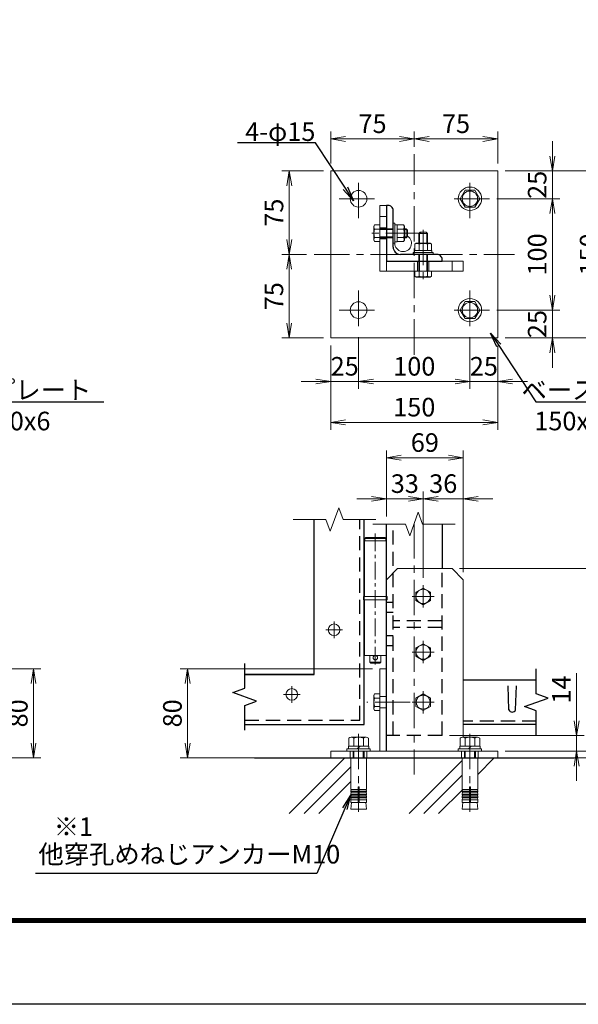
# Model space of a CAD drawing. Units: millimetres. Extents: x 0 to 8400, y 0 to 5940.
# Drawn here: x 2703 to 4209, y 0 to 2652 of the extents above; entities that cross this region are included whole.
import ezdxf
from ezdxf import colors
from ezdxf.entities.mleader import LeaderData, LeaderLine
from ezdxf.math import Vec2, Vec3

# ---------------------------------------------------------------- set-up
doc = ezdxf.new("R2010")
doc.units = ezdxf.units.MM
doc.header["$LTSCALE"] = 3
doc.header["$MEASUREMENT"] = 0
doc.header["$PDMODE"] = 35
doc.linetypes.add('CENTER', pattern=[50.8, 31.75, -6.35, 6.35, -6.35])
doc.linetypes.add('DASHED', pattern=[19.05, 12.7, -6.35])
for name, color, linetype in [('D-BGD', 7, 'Continuous'), ('D-STR1', 1, 'Continuous'), ('D-TTL', 2, 'Continuous')]:
    doc.layers.add(name, color=color, linetype=linetype)
for name, color, linetype, lineweight in [('D-BMK', 2, 'CENTER', 13), ('D-DCR-HCH', 7, 'Continuous', 13), ('D-STR-DIM', 7, 'Continuous', 13), ('D-STR-TXT', 7, 'Continuous', 13), ('D-STR3', 3, 'Continuous', 13)]:
    doc.layers.add(name, color=color, linetype=linetype, lineweight=lineweight)
doc.styles.add('ゴシック', font='txt')
doc.dimstyles.new('STYLE', dxfattribs={"dimscale": 20, "dimtxt": 2.5, "dimasz": 2, "dimexe": 1, "dimexo": 1, "dimgap": 0.8, "dimtad": 1, "dimdsep": 46, "dimtxsty": 'ゴシック', "dimblk": 'OPEN', "dimcen": 1e-08, "dimclrd": 256, "dimclre": 256, "dimclrt": 256, "dimadec": 0, "dimazin": 2, "dimtfac": 1, "dimtmove": 2, "dimatfit": 3, "dimldrblk": 'OPEN', "dimfxl": 0, "dimtolj": 1, "dimtzin": 0, "dimlwd": -1, "dimlwe": -1, "dimarcsym": 0})

# ---------------------------------------------------------------- blocks, each defined once
blk = doc.blocks.new('_Open')
at = {"color": 0, "linetype": 'ByBlock', "lineweight": -2}
for p, q in [((-1, 0.167), (0, 0)), ((-1, -0.167), (0, 0)), ((0, 0), (-1, 0))]:
    blk.add_line(p, q, dxfattribs=at)
blk = doc.blocks.new('*D85')
at = {"layer": 'D-STR-DIM'}
for p, q in [((2243, 903.6), (2760.7, 903.6)), ((2740.7, 703.6), (2740.7, 863.6)), ((2375, 663.6), (2760.7, 663.6))]:
    blk.add_line(p, q, dxfattribs=at)
at = {"layer": 'Defpoints', "color": 0}
for p in [(2223, 903.6), (2740.7, 903.6), (2355, 663.6)]:
    blk.add_point(p, dxfattribs=at)
at = {"layer": 'D-STR-DIM', "xscale": 40, "yscale": 40, "zscale": 40}
for p, rotation in [((2740.7, 903.6), 90), ((2740.7, 663.6), 270)]:
    blk.add_blockref('_Open', p, dxfattribs=dict(at, rotation=rotation))
at = {"layer": 'D-STR-DIM', "insert": (2699.7, 783.6), "char_height": 50, "attachment_point": 5, "rotation": 90, "style": 'ゴシック'}
blk.add_mtext('\\A1;80', dxfattribs=at)
blk = doc.blocks.new('M10-平')
at = {"color": 0}
blk.add_lwpolyline([(7.63, -4.4), (7.63, 4.4), (0, 8.81), (-7.63, 4.4), (-7.63, -4.4), (0, -8.81)], close=True, dxfattribs=at)
for radius in [10.5, 6.93]:
    blk.add_circle((0, 0), radius, dxfattribs=at)
blk = doc.blocks.new('*D88')
at = {"layer": 'D-STR-DIM'}
for p, q in [((4011.8, 2244.5), (4299, 2244.5)), ((4279, 2204.5), (4279, 1834.5)), ((4011.8, 1794.5), (4299, 1794.5))]:
    blk.add_line(p, q, dxfattribs=at)
at = {"layer": 'Defpoints', "color": 0}
for p in [(3991.8, 2244.5), (3991.8, 1794.5), (4279, 1794.5)]:
    blk.add_point(p, dxfattribs=at)
at = {"layer": 'D-STR-DIM', "xscale": 40, "yscale": 40, "zscale": 40}
for p, rotation in [((4279, 2244.5), 90), ((4279, 1794.5), 270)]:
    blk.add_blockref('_Open', p, dxfattribs=dict(at, rotation=rotation))
at = {"layer": 'D-STR-DIM', "insert": (4238, 2019.5), "char_height": 50, "attachment_point": 5, "rotation": 90, "style": 'ゴシック'}
blk.add_mtext('\\A1;150', dxfattribs=at)
blk = doc.blocks.new('*D89')
at = {"layer": 'D-STR-DIM'}
for p, q in [((3989.3, 2169.5), (4159, 2169.5)), ((4139, 1909.5), (4139, 2129.5)), ((3989.3, 1869.5), (4159, 1869.5))]:
    blk.add_line(p, q, dxfattribs=at)
at = {"layer": 'Defpoints', "color": 0}
for p in [(3969.3, 2169.5), (4139, 2169.5), (3969.3, 1869.5)]:
    blk.add_point(p, dxfattribs=at)
at = {"layer": 'D-STR-DIM', "xscale": 40, "yscale": 40, "zscale": 40}
for p, rotation in [((4139, 2169.5), 90), ((4139, 1869.5), 270)]:
    blk.add_blockref('_Open', p, dxfattribs=dict(at, rotation=rotation))
at = {"layer": 'D-STR-DIM', "insert": (4098, 2019.5), "char_height": 50, "attachment_point": 5, "rotation": 90, "style": 'ゴシック'}
blk.add_mtext('\\A1;100', dxfattribs=at)
blk = doc.blocks.new('*D90')
at = {"layer": 'D-STR-DIM'}
for p, q in [((4139, 2284.5), (4139, 2324.5)), ((4011.8, 2244.5), (4159, 2244.5)), ((4139, 2169.5), (4139, 2244.5)), ((3989.3, 2169.5), (4159, 2169.5)), ((4139, 2129.5), (4139, 2089.5))]:
    blk.add_line(p, q, dxfattribs=at)
at = {"layer": 'Defpoints', "color": 0}
for p in [(3991.8, 2244.5), (4139, 2244.5), (3969.3, 2169.5)]:
    blk.add_point(p, dxfattribs=at)
at = {"layer": 'D-STR-DIM', "xscale": 40, "yscale": 40, "zscale": 40}
for p, rotation in [((4139, 2244.5), 270), ((4139, 2169.5), 90)]:
    blk.add_blockref('_Open', p, dxfattribs=dict(at, rotation=rotation))
at = {"layer": 'D-STR-DIM', "insert": (4098, 2207), "char_height": 50, "attachment_point": 5, "rotation": 90, "style": 'ゴシック'}
blk.add_mtext('\\A1;25', dxfattribs=at)
blk = doc.blocks.new('*D91')
at = {"layer": 'D-STR-DIM'}
for p, q in [((3766.8, 2309.5), (3766.8, 2350.5)), ((3991.8, 2264.5), (3991.8, 2350.5)), ((3806.8, 2330.5), (3951.8, 2330.5))]:
    blk.add_line(p, q, dxfattribs=at)
at = {"layer": 'Defpoints', "color": 0}
for p in [(3991.8, 2330.5), (3766.8, 2289.5), (3991.8, 2244.5)]:
    blk.add_point(p, dxfattribs=at)
at = {"layer": 'D-STR-DIM', "xscale": 40, "yscale": 40, "zscale": 40, "rotation": 180}
blk.add_blockref('_Open', (3766.8, 2330.5), dxfattribs=at)
at = {"layer": 'D-STR-DIM', "xscale": 40, "yscale": 40, "zscale": 40}
blk.add_blockref('_Open', (3991.8, 2330.5), dxfattribs=at)
at = {"layer": 'D-STR-DIM', "insert": (3879.3, 2371.5), "char_height": 50, "attachment_point": 5, "style": 'ゴシック'}
blk.add_mtext('\\A1;75', dxfattribs=at)
blk = doc.blocks.new('*D92')
at = {"layer": 'D-STR-DIM'}
for p, q in [((3476.8, 2019.5), (3409.6, 2019.5)), ((3429.6, 1979.5), (3429.6, 1834.5)), ((3521.8, 1794.5), (3409.6, 1794.5))]:
    blk.add_line(p, q, dxfattribs=at)
at = {"layer": 'Defpoints', "color": 0}
for p in [(3496.8, 2019.5), (3429.6, 1794.5), (3541.8, 1794.5)]:
    blk.add_point(p, dxfattribs=at)
at = {"layer": 'D-STR-DIM', "xscale": 40, "yscale": 40, "zscale": 40}
for p, rotation in [((3429.6, 2019.5), 90), ((3429.6, 1794.5), 270)]:
    blk.add_blockref('_Open', p, dxfattribs=dict(at, rotation=rotation))
at = {"layer": 'D-STR-DIM', "insert": (3388.6, 1907), "char_height": 50, "attachment_point": 5, "rotation": 90, "style": 'ゴシック'}
blk.add_mtext('\\A1;75', dxfattribs=at)
blk = doc.blocks.new('*D93')
at = {"layer": 'D-STR-DIM'}
for p, q in [((3521.8, 2244.5), (3409.8, 2244.5)), ((3429.8, 2059.5), (3429.8, 2204.5)), ((3476.8, 2019.5), (3409.8, 2019.5))]:
    blk.add_line(p, q, dxfattribs=at)
at = {"layer": 'Defpoints', "color": 0}
for p in [(3429.8, 2244.5), (3541.8, 2244.5), (3496.8, 2019.5)]:
    blk.add_point(p, dxfattribs=at)
at = {"layer": 'D-STR-DIM', "xscale": 40, "yscale": 40, "zscale": 40}
for p, rotation in [((3429.8, 2244.5), 90), ((3429.8, 2019.5), 270)]:
    blk.add_blockref('_Open', p, dxfattribs=dict(at, rotation=rotation))
at = {"layer": 'D-STR-DIM', "insert": (3388.8, 2132), "char_height": 50, "attachment_point": 5, "rotation": 90, "style": 'ゴシック'}
blk.add_mtext('\\A1;75', dxfattribs=at)
blk = doc.blocks.new('*D94')
at = {"layer": 'D-STR-DIM'}
for p, q in [((3541.8, 2264.5), (3541.8, 2350.5)), ((3766.8, 2309.5), (3766.8, 2350.5)), ((3581.8, 2330.5), (3726.8, 2330.5))]:
    blk.add_line(p, q, dxfattribs=at)
at = {"layer": 'Defpoints', "color": 0}
for p in [(3766.8, 2330.5), (3766.8, 2289.5), (3541.8, 2244.5)]:
    blk.add_point(p, dxfattribs=at)
at = {"layer": 'D-STR-DIM', "xscale": 40, "yscale": 40, "zscale": 40, "rotation": 180}
blk.add_blockref('_Open', (3541.8, 2330.5), dxfattribs=at)
at = {"layer": 'D-STR-DIM', "xscale": 40, "yscale": 40, "zscale": 40}
blk.add_blockref('_Open', (3766.8, 2330.5), dxfattribs=at)
at = {"layer": 'D-STR-DIM', "insert": (3654.3, 2371.5), "char_height": 50, "attachment_point": 5, "style": 'ゴシック'}
blk.add_mtext('\\A1;75', dxfattribs=at)
blk = doc.blocks.new('*D95')
at = {"layer": 'D-STR-DIM'}
for p, q in [((3541.8, 1774.5), (3541.8, 1547.3)), ((3991.8, 1774.5), (3991.8, 1547.3)), ((3951.8, 1567.3), (3581.8, 1567.3))]:
    blk.add_line(p, q, dxfattribs=at)
at = {"layer": 'Defpoints', "color": 0}
for p in [(3541.8, 1794.5), (3991.8, 1794.5), (3541.8, 1567.3)]:
    blk.add_point(p, dxfattribs=at)
at = {"layer": 'D-STR-DIM', "xscale": 40, "yscale": 40, "zscale": 40, "rotation": 180}
blk.add_blockref('_Open', (3541.8, 1567.3), dxfattribs=at)
at = {"layer": 'D-STR-DIM', "xscale": 40, "yscale": 40, "zscale": 40}
blk.add_blockref('_Open', (3991.8, 1567.3), dxfattribs=at)
at = {"layer": 'D-STR-DIM', "insert": (3766.8, 1608.3), "char_height": 50, "attachment_point": 5, "style": 'ゴシック'}
blk.add_mtext('\\A1;150', dxfattribs=at)
blk = doc.blocks.new('*D96')
at = {"layer": 'D-STR-DIM'}
for p, q in [((3616.8, 1797), (3616.8, 1657.3)), ((3916.8, 1797), (3916.8, 1657.3)), ((3656.8, 1677.3), (3876.8, 1677.3))]:
    blk.add_line(p, q, dxfattribs=at)
at = {"layer": 'Defpoints', "color": 0}
for p in [(3616.8, 1817), (3916.8, 1817), (3916.8, 1677.3)]:
    blk.add_point(p, dxfattribs=at)
at = {"layer": 'D-STR-DIM', "xscale": 40, "yscale": 40, "zscale": 40, "rotation": 180}
blk.add_blockref('_Open', (3616.8, 1677.3), dxfattribs=at)
at = {"layer": 'D-STR-DIM', "xscale": 40, "yscale": 40, "zscale": 40}
blk.add_blockref('_Open', (3916.8, 1677.3), dxfattribs=at)
at = {"layer": 'D-STR-DIM', "insert": (3766.8, 1718.3), "char_height": 50, "attachment_point": 5, "style": 'ゴシック'}
blk.add_mtext('\\A1;100', dxfattribs=at)
blk = doc.blocks.new('*D97')
at = {"layer": 'D-STR-DIM'}
for p, q in [((3616.8, 1797), (3616.8, 1657.3)), ((3541.8, 1774.5), (3541.8, 1657.3)), ((3501.8, 1677.3), (3461.8, 1677.3)), ((3616.8, 1677.3), (3541.8, 1677.3)), ((3656.8, 1677.3), (3696.8, 1677.3))]:
    blk.add_line(p, q, dxfattribs=at)
at = {"layer": 'Defpoints', "color": 0}
for p in [(3616.8, 1817), (3541.8, 1794.5), (3541.8, 1677.3)]:
    blk.add_point(p, dxfattribs=at)
at = {"layer": 'D-STR-DIM', "xscale": 40, "yscale": 40, "zscale": 40}
blk.add_blockref('_Open', (3541.8, 1677.3), dxfattribs=at)
at = {"layer": 'D-STR-DIM', "xscale": 40, "yscale": 40, "zscale": 40, "rotation": 180}
blk.add_blockref('_Open', (3616.8, 1677.3), dxfattribs=at)
at = {"layer": 'D-STR-DIM', "insert": (3579.3, 1718.3), "char_height": 50, "attachment_point": 5, "style": 'ゴシック'}
blk.add_mtext('\\A1;25', dxfattribs=at)
blk = doc.blocks.new('*D98')
at = {"layer": 'D-STR-DIM'}
for p, q in [((4139, 1909.5), (4139, 1949.5)), ((3989.3, 1869.5), (4159, 1869.5)), ((4139, 1869.5), (4139, 1794.5)), ((4011.8, 1794.5), (4159, 1794.5)), ((4139, 1754.5), (4139, 1714.5))]:
    blk.add_line(p, q, dxfattribs=at)
at = {"layer": 'Defpoints', "color": 0}
for p in [(3969.3, 1869.5), (3991.8, 1794.5), (4139, 1794.5)]:
    blk.add_point(p, dxfattribs=at)
at = {"layer": 'D-STR-DIM', "xscale": 40, "yscale": 40, "zscale": 40}
for p, rotation in [((4139, 1869.5), 270), ((4139, 1794.5), 90)]:
    blk.add_blockref('_Open', p, dxfattribs=dict(at, rotation=rotation))
at = {"layer": 'D-STR-DIM', "insert": (4098, 1832), "char_height": 50, "attachment_point": 5, "rotation": 90, "style": 'ゴシック'}
blk.add_mtext('\\A1;25', dxfattribs=at)
blk = doc.blocks.new('*D104')
at = {"layer": 'D-STR-DIM'}
for p, q in [((3888.8, 1173.6), (4364.3, 1173.6)), ((4344.3, 1133.6), (4344.3, 721.6)), ((4011.8, 681.6), (4364.3, 681.6))]:
    blk.add_line(p, q, dxfattribs=at)
at = {"layer": 'Defpoints', "color": 0}
for p in [(3868.8, 1173.6), (3991.8, 681.6), (4344.3, 681.6)]:
    blk.add_point(p, dxfattribs=at)
at = {"layer": 'D-STR-DIM', "xscale": 40, "yscale": 40, "zscale": 40}
for p, rotation in [((4344.3, 1173.6), 90), ((4344.3, 681.6), 270)]:
    blk.add_blockref('_Open', p, dxfattribs=dict(at, rotation=rotation))
at = {"layer": 'D-STR-DIM', "insert": (4303.3, 927.6), "char_height": 50, "attachment_point": 5, "rotation": 90, "style": 'ゴシック'}
blk.add_mtext('\\A1;164', dxfattribs=at)
blk = doc.blocks.new('*D105')
at = {"layer": 'D-STR-DIM'}
for p, q in [((4344.3, 721.6), (4344.3, 761.6)), ((4011.8, 681.6), (4364.3, 681.6)), ((4011.8, 663.6), (4364.3, 663.6)), ((4344.3, 681.6), (4344.3, 663.6)), ((4344.3, 623.6), (4344.3, 526.2))]:
    blk.add_line(p, q, dxfattribs=at)
at = {"layer": 'Defpoints', "color": 0}
for p in [(3991.8, 681.6), (3991.8, 663.6), (4344.3, 663.6)]:
    blk.add_point(p, dxfattribs=at)
at = {"layer": 'D-STR-DIM', "xscale": 40, "yscale": 40, "zscale": 40}
for p, rotation in [((4344.3, 681.6), 270), ((4344.3, 663.6), 90)]:
    blk.add_blockref('_Open', p, dxfattribs=dict(at, rotation=rotation))
at = {"layer": 'D-STR-DIM', "insert": (4303.3, 554.9), "char_height": 50, "attachment_point": 5, "rotation": 90, "style": 'ゴシック'}
blk.add_mtext('\\A1;6', dxfattribs=at)
blk = doc.blocks.new('*D106')
at = {"layer": 'D-STR-DIM'}
for p, q in [((3888.8, 1173.6), (4504.3, 1173.6)), ((4484.3, 1133.6), (4484.3, 703.6)), ((4011.8, 663.6), (4504.3, 663.6))]:
    blk.add_line(p, q, dxfattribs=at)
at = {"layer": 'Defpoints', "color": 0}
for p in [(3868.8, 1173.6), (3991.8, 663.6), (4484.3, 663.6)]:
    blk.add_point(p, dxfattribs=at)
at = {"layer": 'D-STR-DIM', "xscale": 40, "yscale": 40, "zscale": 40}
for p, rotation in [((4484.3, 1173.6), 90), ((4484.3, 663.6), 270)]:
    blk.add_blockref('_Open', p, dxfattribs=dict(at, rotation=rotation))
at = {"layer": 'D-STR-DIM', "insert": (4443.3, 918.6), "char_height": 50, "attachment_point": 5, "rotation": 90, "style": 'ゴシック'}
blk.add_mtext('\\A1;170', dxfattribs=at)
blk = doc.blocks.new('*D107')
at = {"layer": 'D-STR-DIM'}
for p, q in [((4204.3, 763.6), (4204.3, 891.9)), ((3861.8, 723.6), (4224.3, 723.6)), ((4204.3, 681.6), (4204.3, 723.6)), ((4011.8, 681.6), (4224.3, 681.6)), ((4204.3, 641.6), (4204.3, 601.6))]:
    blk.add_line(p, q, dxfattribs=at)
at = {"layer": 'Defpoints', "color": 0}
for p in [(3841.8, 723.6), (4204.3, 723.6), (3991.8, 681.6)]:
    blk.add_point(p, dxfattribs=at)
at = {"layer": 'D-STR-DIM', "xscale": 40, "yscale": 40, "zscale": 40}
for p, rotation in [((4204.3, 723.6), 270), ((4204.3, 681.6), 90)]:
    blk.add_blockref('_Open', p, dxfattribs=dict(at, rotation=rotation))
at = {"layer": 'D-STR-DIM', "insert": (4163.3, 847.8), "char_height": 50, "attachment_point": 5, "rotation": 90, "style": 'ゴシック'}
blk.add_mtext('\\A1;14', dxfattribs=at)
blk = doc.blocks.new('*D108')
at = {"layer": 'D-STR-DIM'}
for p, q in [((3916.8, 1797), (3916.8, 1657.3)), ((3991.8, 1774.5), (3991.8, 1657.3)), ((3876.8, 1677.3), (3836.8, 1677.3)), ((3916.8, 1677.3), (3991.8, 1677.3)), ((4031.8, 1677.3), (4071.8, 1677.3))]:
    blk.add_line(p, q, dxfattribs=at)
at = {"layer": 'Defpoints', "color": 0}
for p in [(3916.8, 1817), (3991.8, 1794.5), (3991.8, 1677.3)]:
    blk.add_point(p, dxfattribs=at)
at = {"layer": 'D-STR-DIM', "xscale": 40, "yscale": 40, "zscale": 40}
blk.add_blockref('_Open', (3916.8, 1677.3), dxfattribs=at)
at = {"layer": 'D-STR-DIM', "xscale": 40, "yscale": 40, "zscale": 40, "rotation": 180}
blk.add_blockref('_Open', (3991.8, 1677.3), dxfattribs=at)
at = {"layer": 'D-STR-DIM', "insert": (3954.3, 1718.3), "char_height": 50, "attachment_point": 5, "style": 'ゴシック'}
blk.add_mtext('\\A1;25', dxfattribs=at)
blk = doc.blocks.new('*D110')
at = {"layer": 'D-STR-DIM'}
for p, q in [((3691.8, 1313.5), (3691.8, 1491.9)), ((3898.8, 1193.6), (3898.8, 1491.9)), ((3858.8, 1471.9), (3731.8, 1471.9))]:
    blk.add_line(p, q, dxfattribs=at)
at = {"layer": 'Defpoints', "color": 0}
for p in [(3691.8, 1471.9), (3691.8, 1293.5), (3898.8, 1173.6)]:
    blk.add_point(p, dxfattribs=at)
at = {"layer": 'D-STR-DIM', "xscale": 40, "yscale": 40, "zscale": 40, "rotation": 180}
blk.add_blockref('_Open', (3691.8, 1471.9), dxfattribs=at)
at = {"layer": 'D-STR-DIM', "xscale": 40, "yscale": 40, "zscale": 40}
blk.add_blockref('_Open', (3898.8, 1471.9), dxfattribs=at)
at = {"layer": 'D-STR-DIM', "insert": (3795.3, 1512.9), "char_height": 50, "attachment_point": 5, "style": 'ゴシック'}
blk.add_mtext('\\A1;69', dxfattribs=at)
blk = doc.blocks.new('*D111')
at = {"layer": 'D-STR-DIM'}
for p, q in [((3653.8, 903.6), (3136, 903.6)), ((3156, 703.6), (3156, 863.6)), ((3521.8, 663.6), (3136, 663.6))]:
    blk.add_line(p, q, dxfattribs=at)
at = {"layer": 'Defpoints', "color": 0}
for p in [(3156, 903.6), (3673.8, 903.6), (3541.8, 663.6)]:
    blk.add_point(p, dxfattribs=at)
at = {"layer": 'D-STR-DIM', "xscale": 40, "yscale": 40, "zscale": 40}
for p, rotation in [((3156, 903.6), 90), ((3156, 663.6), 270)]:
    blk.add_blockref('_Open', p, dxfattribs=dict(at, rotation=rotation))
at = {"layer": 'D-STR-DIM', "insert": (3115, 783.6), "char_height": 50, "attachment_point": 5, "rotation": 90, "style": 'ゴシック'}
blk.add_mtext('\\A1;80', dxfattribs=at)
blk = doc.blocks.new('*D113')
at = {"layer": 'D-STR-DIM'}
for p, q in [((3691.8, 1313.5), (3691.8, 1381.3)), ((3790.8, 1148.6), (3790.8, 1381.3)), ((3651.8, 1361.3), (3611.8, 1361.3)), ((3691.8, 1361.3), (3790.8, 1361.3)), ((3830.8, 1361.3), (3870.8, 1361.3))]:
    blk.add_line(p, q, dxfattribs=at)
at = {"layer": 'Defpoints', "color": 0}
for p in [(3790.8, 1361.3), (3691.8, 1293.5), (3790.8, 1128.6)]:
    blk.add_point(p, dxfattribs=at)
at = {"layer": 'D-STR-DIM', "xscale": 40, "yscale": 40, "zscale": 40}
blk.add_blockref('_Open', (3691.8, 1361.3), dxfattribs=at)
at = {"layer": 'D-STR-DIM', "xscale": 40, "yscale": 40, "zscale": 40, "rotation": 180}
blk.add_blockref('_Open', (3790.8, 1361.3), dxfattribs=at)
at = {"layer": 'D-STR-DIM', "insert": (3741.3, 1402.3), "char_height": 50, "attachment_point": 5, "style": 'ゴシック'}
blk.add_mtext('\\A1;33', dxfattribs=at)
blk = doc.blocks.new('*D109')
at = {"layer": 'D-STR-DIM'}
for p, q in [((3790.8, 1148.6), (3790.8, 1381.3)), ((3898.8, 1163.6), (3898.8, 1381.3)), ((3750.8, 1361.3), (3710.8, 1361.3)), ((3790.8, 1361.3), (3898.8, 1361.3)), ((3938.8, 1361.3), (3978.8, 1361.3))]:
    blk.add_line(p, q, dxfattribs=at)
at = {"layer": 'Defpoints', "color": 0}
for p in [(3898.8, 1361.3), (3898.8, 1143.6), (3790.8, 1128.6)]:
    blk.add_point(p, dxfattribs=at)
at = {"layer": 'D-STR-DIM', "xscale": 40, "yscale": 40, "zscale": 40}
blk.add_blockref('_Open', (3790.8, 1361.3), dxfattribs=at)
at = {"layer": 'D-STR-DIM', "xscale": 40, "yscale": 40, "zscale": 40, "rotation": 180}
blk.add_blockref('_Open', (3898.8, 1361.3), dxfattribs=at)
at = {"layer": 'D-STR-DIM', "insert": (3844.8, 1402.3), "char_height": 50, "attachment_point": 5, "style": 'ゴシック'}
blk.add_mtext('\\A1;36', dxfattribs=at)

msp = doc.modelspace()

# ---------------------------------------------------------------- linework, layer by layer
at = {"layer": 'D-BGD'}
msp.add_line((3335.886, 663.599), (4197.705, 663.599), dxfattribs=at)
at = {"layer": 'D-BMK'}
for p, q in [((3766.796, 1749.522), (3766.796, 2289.522)), ((3616.796, 2117.022), (3616.796, 2222.022)), ((3916.796, 2117.022), (3916.796, 2222.022)), ((3564.296, 2169.522), (3669.296, 2169.522)), ((3969.296, 2169.522), (3864.296, 2169.522)), ((3785.511, 2076.522), (3639.296, 2076.522)), ((3790.796, 2086.237), (3790.796, 1940.022)), ((3496.796, 2019.522), (4036.796, 2019.522)), ((3616.796, 1922.022), (3616.796, 1817.022)), ((3916.796, 1922.022), (3916.796, 1817.022)), ((3564.296, 1869.522), (3669.296, 1869.522)), ((3969.296, 1869.522), (3864.296, 1869.522)), ((3766.796, 1295.729), (3766.796, 618.599)), ((3790.796, 1128.594), (3790.796, 1068.594)), ((3760.796, 1098.594), (3820.796, 1098.594)), ((3528.476, 1008.599), (3573.115, 1008.599)), ((3550.796, 1030.919), (3550.796, 986.28)), ((3790.796, 978.594), (3790.796, 918.594)), ((3760.796, 948.594), (3820.796, 948.594)), ((3436.796, 856.919), (3436.796, 812.28)), ((3414.476, 834.599), (3459.115, 834.599)), ((3790.796, 843.599), (3790.796, 783.599)), ((3755.511, 813.594), (3639.296, 813.594)), ((3820.796, 813.599), (3760.796, 813.599)), ((3616.796, 728.679), (3616.796, 518.679)), ((3916.796, 728.679), (3916.796, 518.679))]:
    msp.add_line(p, q, dxfattribs=at)
at = {"layer": 'D-BMK', "ltscale": 0.5}
msp.add_line((3661.796, 1267.794), (3661.796, 910.317), dxfattribs=at)
at = {"layer": 'D-DCR-HCH', "linetype": 'Continuous'}
for p, q in [((3430.067, 513.6), (3580.066, 663.599)), ((3937.795, 619.03), (3982.365, 663.599)), ((3469.842, 513.6), (3595.795, 639.554)), ((3752.816, 513.6), (3895.795, 656.58)), ((3792.59, 513.6), (3895.795, 616.805)), ((3509.616, 513.6), (3595.795, 599.779)), ((3832.365, 513.6), (3897.363, 578.598))]:
    msp.add_line(p, q, dxfattribs=at)
at = {"layer": 'D-STR-DIM'}
for p, q in [((3563.409, 1337.243), (3540.323, 1273.814)), ((3574.952, 1305.529), (3563.409, 1337.243)), ((3440.729, 1305.529), (3528.779, 1305.529)), ((3540.323, 1273.814), (3528.779, 1305.529)), ((3574.952, 1305.529), (3663.004, 1305.529)), ((3777.538, 1325.243), (3754.451, 1261.814)), ((3789.081, 1293.529), (3777.538, 1325.243)), ((3654.857, 1293.529), (3742.907, 1293.529)), ((3754.451, 1261.814), (3742.907, 1293.529)), ((3789.081, 1293.529), (3877.132, 1293.529))]:
    msp.add_line(p, q, dxfattribs=at)
at = {"layer": 'D-STR1'}
for p, q in [((3691.796, 2151.522), (3691.796, 2001.522)), ((3696.296, 2151.522), (3691.796, 2151.522)), ((3709.796, 2039.022), (3709.796, 2138.022)), ((3828.296, 2019.522), (3729.296, 2019.522)), ((3691.796, 2001.522), (3841.796, 2001.522)), ((3841.796, 2001.522), (3841.796, 2006.022)), ((3496.796, 888.599), (3496.796, 1305.529)), ((3631.796, 753.599), (3631.796, 1305.529)), ((3691.796, 681.599), (3691.796, 1293.529)), ((3841.796, 1293.529), (3841.796, 1173.594)), ((3309.961, 851.295), (3309.961, 918.208)), ((4095.63, 836.295), (4095.63, 903.208)), ((3309.961, 888.599), (3496.796, 888.599)), ((3496.796, 888.599), (3309.961, 888.599)), ((3278.246, 839.751), (3309.961, 851.295)), ((3898.796, 873.599), (4095.63, 873.599)), ((4021.796, 792.985), (4019.546, 857.485)), ((4039.796, 792.985), (4042.046, 857.485)), ((3341.675, 816.665), (3278.246, 839.751)), ((4063.916, 801.665), (4127.345, 824.751)), ((4127.345, 824.751), (4095.63, 836.295)), ((3309.961, 805.122), (3341.675, 816.665)), ((3309.961, 738.208), (3309.961, 805.122)), ((4095.63, 790.122), (4063.916, 801.665)), ((4095.63, 723.208), (4095.63, 790.122)), ((3309.961, 753.599), (3631.796, 753.599)), ((4095.63, 753.599), (3898.796, 753.599))]:
    msp.add_line(p, q, dxfattribs=at)
at = {"layer": 'D-STR1', "linetype": 'DASHED'}
for p, q in [((3619.796, 765.599), (3619.796, 1305.529)), ((3709.796, 723.594), (3709.796, 1293.529)), ((3841.796, 723.594), (3841.796, 1173.594)), ((3709.796, 1082.099), (3691.796, 1082.099)), ((3709.796, 1055.099), (3691.796, 1055.099)), ((3841.796, 1032.599), (3709.796, 1032.599)), ((3841.796, 1014.599), (3709.796, 1014.599)), ((3709.796, 992.099), (3691.796, 992.099)), ((3709.796, 965.099), (3691.796, 965.099)), ((3309.961, 765.599), (3619.796, 765.599)), ((4095.63, 762.599), (3898.796, 762.599)), ((3841.796, 723.594), (3691.796, 723.594))]:
    msp.add_line(p, q, dxfattribs=at)
at = {"layer": 'D-STR1'}
for centre, radius, start, end in [((3696.296, 2138.022), 13.5, 359.999999, 90.000001), ((3729.296, 2039.022), 19.5, 179.999999, 270.000001), ((3828.296, 2006.022), 13.5, 359.999999, 90.000001), ((4030.796, 796.735), 9.75, 202.619865, 337.380135)]:
    msp.add_arc(centre, radius, start, end, dxfattribs=at)
at = {"layer": 'D-STR3'}
for p, q in [((3991.796, 2244.522), (3541.796, 2244.522)), ((3541.796, 1794.522), (3541.796, 2244.522)), ((3991.796, 1794.522), (3991.796, 2244.522)), ((3673.796, 1974.522), (3673.796, 2151.522)), ((3673.796, 2151.522), (3691.796, 2151.522)), ((3691.796, 1974.522), (3691.796, 2151.522)), ((3673.796, 2121.522), (3691.796, 2121.522)), ((3657.896, 2095.422), (3659.984, 2099.038)), ((3657.896, 2057.622), (3657.896, 2095.422)), ((3673.796, 2099.038), (3659.984, 2099.038)), ((3673.796, 2054.005), (3673.796, 2099.038)), ((3709.796, 2103.522), (3709.796, 2049.522)), ((3709.796, 2103.522), (3714.596, 2103.522)), ((3714.596, 2103.522), (3714.596, 2049.522)), ((3720.596, 2054.005), (3720.596, 2099.038)), ((3720.596, 2099.038), (3737.921, 2099.038)), ((3737.921, 2099.038), (3740.096, 2095.272)), ((3740.096, 2057.772), (3740.096, 2095.272)), ((3673.796, 2087.78), (3659.984, 2087.78)), ((3673.796, 2091.524), (3691.796, 2091.524)), ((3673.796, 2088.522), (3709.796, 2088.522)), ((3673.796, 2086.272), (3709.796, 2086.272)), ((3720.596, 2087.78), (3737.921, 2087.78)), ((3740.096, 2088.522), (3745.196, 2088.522)), ((3740.096, 2086.272), (3747.446, 2086.272)), ((3745.196, 2088.522), (3748.796, 2084.922)), ((3745.196, 2088.522), (3745.196, 2064.522)), ((3748.796, 2084.922), (3748.796, 2068.122)), ((3778.796, 2075.922), (3782.396, 2079.522)), ((3778.796, 2075.922), (3802.796, 2075.922)), ((3778.796, 2049.822), (3778.796, 2075.922)), ((3781.046, 2049.822), (3781.046, 2078.172)), ((3782.396, 2079.522), (3799.196, 2079.522)), ((3802.796, 2075.922), (3799.196, 2079.522)), ((3800.546, 2049.822), (3800.546, 2078.172)), ((3802.796, 2049.822), (3802.796, 2075.922)), ((3657.896, 2057.622), (3659.984, 2054.005)), ((3673.796, 2065.263), (3659.984, 2065.263)), ((3673.796, 2054.005), (3659.984, 2054.005)), ((3673.796, 2066.772), (3709.796, 2066.772)), ((3673.796, 2064.522), (3709.796, 2064.522)), ((3673.796, 2061.519), (3691.796, 2061.519)), ((3709.796, 2049.522), (3714.596, 2049.522)), ((3720.596, 2065.263), (3737.921, 2065.263)), ((3720.596, 2054.005), (3737.921, 2054.005)), ((3737.921, 2054.005), (3740.096, 2057.772)), ((3740.096, 2066.772), (3747.446, 2066.772)), ((3740.096, 2064.522), (3745.196, 2064.522)), ((3745.196, 2064.522), (3748.796, 2068.122)), ((3768.279, 2047.647), (3772.046, 2049.822)), ((3768.279, 2030.322), (3768.279, 2047.647)), ((3809.546, 2049.822), (3772.046, 2049.822)), ((3779.537, 2030.322), (3779.537, 2047.647)), ((3802.054, 2030.322), (3802.054, 2047.647)), ((3813.312, 2047.647), (3809.546, 2049.822)), ((3813.312, 2030.322), (3813.312, 2047.647)), ((3763.796, 2024.322), (3817.796, 2024.322)), ((3763.796, 2019.522), (3763.796, 2024.322)), ((3763.796, 2019.522), (3817.796, 2019.522)), ((3813.312, 2030.322), (3768.279, 2030.322)), ((3778.796, 1974.522), (3778.796, 2019.522)), ((3781.046, 1974.522), (3781.046, 2019.522)), ((3800.546, 1974.522), (3800.546, 2019.522)), ((3802.796, 1974.522), (3802.796, 2019.522)), ((3817.796, 2019.522), (3817.796, 2024.322)), ((3898.796, 2001.522), (3691.796, 2001.522)), ((3691.796, 2001.522), (3691.796, 1974.522)), ((3775.796, 1974.522), (3775.796, 2001.522)), ((3805.801, 1974.522), (3805.801, 2001.522)), ((3868.796, 2001.522), (3868.796, 1974.522)), ((3898.796, 2001.522), (3898.796, 1974.522)), ((3673.796, 1974.522), (3898.796, 1974.522)), ((3768.279, 1974.522), (3768.279, 1960.71)), ((3813.312, 1974.522), (3768.279, 1974.522)), ((3779.537, 1974.522), (3779.537, 1960.71)), ((3802.054, 1974.522), (3802.054, 1960.71)), ((3813.312, 1974.522), (3813.312, 1960.71)), ((3771.896, 1958.622), (3768.279, 1960.71)), ((3809.696, 1958.622), (3771.896, 1958.622)), ((3809.696, 1958.622), (3813.312, 1960.71)), ((3541.796, 1794.522), (3991.796, 1794.522)), ((3690.896, 1248.599), (3632.696, 1248.599)), ((3632.696, 1248.599), (3632.696, 1098.599)), ((3633.296, 1254.599), (3636.296, 1257.599)), ((3633.296, 1254.599), (3633.296, 1248.599)), ((3633.296, 1254.599), (3690.296, 1254.599)), ((3687.296, 1257.599), (3636.296, 1257.599)), ((3687.296, 1257.599), (3690.296, 1254.599)), ((3690.296, 1254.599), (3690.296, 1248.599)), ((3690.896, 1248.599), (3690.896, 1098.599)), ((3721.796, 1173.594), (3691.796, 1143.594)), ((3721.796, 1173.594), (3868.796, 1173.594)), ((3868.796, 1173.594), (3898.796, 1143.594)), ((3691.796, 681.599), (3691.796, 1143.594)), ((3898.796, 1143.594), (3898.796, 719.099)), ((3790.796, 1121.094), (3771.296, 1109.869)), ((3790.796, 1121.094), (3810.296, 1109.869)), ((3693.296, 1098.599), (3630.296, 1098.599)), ((3630.296, 1098.599), (3630.296, 1089.599)), ((3693.296, 1089.599), (3630.296, 1089.599)), ((3632.696, 1089.599), (3632.696, 939.599)), ((3690.896, 1089.599), (3690.896, 939.599)), ((3693.296, 1098.599), (3693.296, 1089.599)), ((3771.296, 1109.869), (3771.296, 1087.319)), ((3790.796, 1076.094), (3771.296, 1087.319)), ((3790.796, 1076.094), (3810.296, 1087.319)), ((3810.296, 1109.869), (3810.296, 1087.319)), ((3790.796, 971.094), (3771.296, 959.869)), ((3771.296, 959.869), (3771.296, 937.319)), ((3790.796, 971.094), (3810.296, 959.869)), ((3810.296, 959.869), (3810.296, 937.319)), ((3690.896, 939.599), (3632.696, 939.599)), ((3646.796, 939.599), (3646.796, 921.599)), ((3676.796, 939.599), (3676.796, 921.599)), ((3790.796, 926.094), (3771.296, 937.319)), ((3790.796, 926.094), (3810.296, 937.319)), ((3649.796, 918.599), (3646.796, 921.599)), ((3676.796, 921.599), (3646.796, 921.599)), ((3673.796, 918.599), (3649.796, 918.599)), ((3673.796, 918.599), (3676.796, 921.599)), ((3673.796, 903.599), (3673.796, 681.599)), ((3691.796, 903.594), (3673.796, 903.594)), ((3657.896, 832.494), (3659.984, 836.111)), ((3657.896, 832.494), (3657.896, 794.694)), ((3673.796, 836.111), (3659.984, 836.111)), ((3673.796, 824.853), (3659.984, 824.853)), ((3673.796, 836.111), (3673.796, 791.078)), ((3790.796, 836.116), (3771.296, 824.858)), ((3771.296, 824.858), (3771.296, 802.341)), ((3810.296, 824.858), (3790.796, 836.116)), ((3810.296, 802.341), (3810.296, 824.858)), ((3673.796, 802.336), (3659.984, 802.336)), ((3771.296, 802.341), (3790.796, 791.083)), ((3790.796, 791.083), (3810.296, 802.341)), ((3657.896, 794.694), (3659.984, 791.078)), ((3673.796, 791.078), (3659.984, 791.078)), ((3637.572, 719.099), (3596.697, 719.099)), ((3937.572, 719.099), (3896.697, 719.099)), ((3613.046, 687.599), (3620.546, 695.099)), ((3913.046, 687.599), (3920.546, 695.099)), ((3601.796, 663.599), (3601.796, 681.599)), ((3604.196, 663.599), (3604.196, 681.599)), ((3629.396, 663.599), (3629.396, 681.599)), ((3631.796, 663.599), (3631.796, 681.599)), ((3901.796, 663.599), (3901.796, 681.599)), ((3904.196, 663.599), (3904.196, 681.599)), ((3929.396, 663.599), (3929.396, 681.599)), ((3931.796, 663.599), (3931.796, 681.599)), ((3615.671, 584.973), (3615.671, 543.599)), ((3617.921, 584.973), (3617.921, 543.599)), ((3915.671, 584.973), (3915.671, 543.599)), ((3917.921, 584.973), (3917.921, 543.599)), ((3615.671, 566.099), (3595.171, 566.099)), ((3615.671, 573.598), (3595.796, 573.598)), ((3615.671, 558.599), (3595.796, 558.599)), ((3617.921, 573.598), (3637.796, 573.598)), ((3617.921, 566.099), (3637.796, 566.099)), ((3617.921, 558.599), (3637.796, 558.599)), ((3915.671, 566.099), (3895.171, 566.099)), ((3915.671, 573.598), (3895.796, 573.598)), ((3915.671, 558.599), (3895.796, 558.599)), ((3917.921, 573.598), (3937.796, 573.598)), ((3917.921, 566.099), (3937.796, 566.099)), ((3917.921, 558.599), (3937.796, 558.599)), ((3615.671, 551.099), (3595.796, 551.099)), ((3617.921, 551.099), (3637.796, 551.099)), ((3915.671, 551.099), (3895.796, 551.099)), ((3917.921, 551.099), (3937.796, 551.099))]:
    msp.add_line(p, q, dxfattribs=at)
at = {"layer": 'D-STR3', "linetype": 'DASHED'}
for p, q in [((3691.796, 828.594), (3673.796, 828.594)), ((3691.796, 798.594), (3673.796, 798.594)), ((3594.296, 663.599), (3594.296, 681.599)), ((3639.296, 663.599), (3639.296, 681.599)), ((3894.296, 663.599), (3894.296, 681.599)), ((3939.296, 663.599), (3939.296, 681.599))]:
    msp.add_line(p, q, dxfattribs=at)
at = {"layer": 'D-STR3'}
for points in [[(3720.596, 2099.622), (3714.596, 2099.622), (3714.596, 2053.422), (3720.596, 2053.422)], [(3767.696, 2030.322), (3767.696, 2024.322), (3813.896, 2024.322), (3813.896, 2030.322)], [(3541.796, 663.599), (3991.796, 663.599), (3991.796, 681.599), (3541.796, 681.599)], [(3648.296, 687.599), (3648.296, 681.599), (3585.296, 681.599), (3585.296, 687.599)], [(3948.296, 687.599), (3948.296, 681.599), (3885.296, 681.599), (3885.296, 687.599)]]:
    msp.add_lwpolyline(points, close=True, dxfattribs=at)
for points in [[(3590.396, 695.099), (3590.396, 716.699, -0.36429415), (3603.596, 716.699), (3603.596, 695.099)], [(3643.196, 695.099), (3643.196, 716.699, 0.37078749), (3629.996, 716.699), (3629.996, 695.099)], [(3890.396, 695.099), (3890.396, 716.699, -0.36429415), (3903.596, 716.699), (3903.596, 695.099)], [(3943.196, 695.099), (3943.196, 716.699, 0.37078749), (3929.996, 716.699), (3929.996, 695.099)]]:
    msp.add_lwpolyline(points, format="xyb", dxfattribs=at)
for points in [[(3589.196, 687.599), (3589.196, 695.099), (3644.396, 695.099), (3644.396, 687.599)], [(3889.196, 687.599), (3889.196, 695.099), (3944.396, 695.099), (3944.396, 687.599)], [(3617.921, 578.598), (3637.796, 578.598), (3637.796, 663.599), (3595.796, 663.599), (3595.796, 578.598), (3615.671, 578.598)], [(3917.921, 578.598), (3937.796, 578.598), (3937.796, 663.599), (3895.796, 663.599), (3895.796, 578.598), (3915.671, 578.598)], [(3596.733, 578.598), (3595.796, 573.598), (3595.796, 571.098), (3615.671, 571.098)], [(3596.733, 571.098), (3595.796, 566.099), (3595.796, 563.599), (3615.671, 563.599)], [(3596.733, 563.599), (3595.796, 558.599), (3595.796, 556.099), (3615.671, 556.099)], [(3636.858, 578.598), (3637.796, 573.598), (3637.796, 571.098), (3617.921, 571.098)], [(3636.858, 571.098), (3637.796, 566.099), (3637.796, 563.599), (3617.921, 563.599)], [(3636.858, 563.599), (3637.796, 558.599), (3637.796, 556.099), (3617.921, 556.099)], [(3896.733, 578.598), (3895.796, 573.598), (3895.796, 571.098), (3915.671, 571.098)], [(3896.733, 571.098), (3895.796, 566.099), (3895.796, 563.599), (3915.671, 563.599)], [(3896.733, 563.599), (3895.796, 558.599), (3895.796, 556.099), (3915.671, 556.099)], [(3936.858, 578.598), (3937.796, 573.598), (3937.796, 571.098), (3917.921, 571.098)], [(3936.858, 571.098), (3937.796, 566.099), (3937.796, 563.599), (3917.921, 563.599)], [(3936.858, 563.599), (3937.796, 558.599), (3937.796, 556.099), (3917.921, 556.099)], [(3636.858, 556.099), (3637.796, 551.099), (3637.796, 543.599), (3595.796, 543.599), (3595.796, 551.099), (3596.733, 556.099)], [(3636.221, 543.599), (3637.796, 525.599), (3595.796, 525.599), (3597.37, 543.599)], [(3637.796, 543.599), (3617.733, 543.599), (3595.796, 543.599)], [(3936.858, 556.099), (3937.796, 551.099), (3937.796, 543.599), (3895.796, 543.599), (3895.796, 551.099), (3896.733, 556.099)], [(3936.221, 543.599), (3937.796, 525.599), (3895.796, 525.599), (3897.37, 543.599)], [(3937.796, 543.599), (3917.733, 543.599), (3895.796, 543.599)]]:
    msp.add_lwpolyline(points, dxfattribs=at)
for centre, radius in [((3616.796, 2169.522), 22.5), ((3616.796, 1869.522), 22.5), ((3790.796, 1098.594), 19.5), ((3550.796, 1008.599), 15.75), ((3790.796, 948.594), 19.5), ((3661.796, 933.599), 6), ((3436.796, 834.599), 15.75), ((3790.796, 813.599), 18.75)]:
    msp.add_circle(centre, radius, dxfattribs=at)
for centre, radius, start, end in [((3668.21, 2093.409), 9.968, 145.61585, 214.38415), ((3729.695, 2093.409), 9.968, 325.615862, 34.384138), ((3695.5, 2076.522), 37.258, 162.412098, 197.587902), ((3736.796, 2049.522), 22.5, 180, 57.769047), ((3702.404, 2076.522), 37.258, 342.412105, 17.587895), ((3668.21, 2059.634), 9.968, 145.61585, 214.38415), ((3729.695, 2059.634), 9.968, 325.615852, 34.384157), ((3773.908, 2039.421), 9.968, 55.615862, 124.384138), ((3790.796, 2012.13), 37.258, 72.412105, 107.587895), ((3807.683, 2039.421), 9.968, 55.615852, 124.384157), ((3773.908, 1968.936), 9.968, 235.61585, 304.38415), ((3790.796, 1996.226), 37.258, 252.412098, 287.587902), ((3807.683, 1968.936), 9.968, 235.61585, 304.38415), ((3668.21, 830.482), 9.968, 145.61585, 214.38415), ((3695.5, 813.594), 37.258, 162.412098, 197.587902), ((3668.21, 796.707), 9.968, 145.61585, 214.38415), ((3616.796, 681.599), 37.5, 69.390307, 110.609693), ((3916.796, 681.599), 37.5, 69.390307, 110.609693), ((3616.796, 584.973), 1.125, 0, 180), ((3916.796, 584.973), 1.125, 0, 180)]:
    msp.add_arc(centre, radius, start, end, dxfattribs=at)
at = {"layer": 'D-TTL'}
msp.add_lwpolyline([(0, 5940), (8400, 5940), (8400, 0), (0, 0)], close=True, dxfattribs=at)
at = {"layer": 'D-TTL', "color": 7}
for points in [[(270, 5720), (8130, 5720), (8130, 220), (270, 220)], [(272.5, 5717.5), (8127.5, 5717.5), (8127.5, 222.5), (272.5, 222.5)], [(275, 5715), (8125, 5715), (8125, 225), (275, 225)], [(277.5, 5712.5), (8122.5, 5712.5), (8122.5, 227.5), (277.5, 227.5)], [(280, 5710), (8120, 5710), (8120, 230), (280, 230)]]:
    msp.add_lwpolyline(points, close=True, dxfattribs=at)

# ---------------------------------------------------------------- block references
at = {"layer": 'D-STR3', "xscale": -3, "yscale": 3, "zscale": 3, "rotation": 329.9999999999999}
for p in [(3916.796, 2169.522), (3916.796, 1869.522)]:
    msp.add_blockref('M10-平', p, dxfattribs=at)

# ---------------------------------------------------------------- texts
at = {"layer": 'D-STR-TXT', "style": 'ゴシック'}
for s, p in [('150x150x6 ', (2453.409, 1545.865)), ('150x150x6 ', (4090.244, 1545.865)), ('※1', (2795.261, 453.389))]:
    msp.add_text(s, height=50, dxfattribs=at).set_placement(p)
at = {"layer": 'D-STR-TXT', "char_height": 50, "style": 'ゴシック'}
for s, insert, attachment_point in [('\\A1;4-φ15', (3500.279, 2325.211), 9), ('\\A1;ベースプレート', (2896.507, 1654.607), 6), ('\\A1;ベースプレート', (4533.342, 1654.607), 6), ('\\A1;他穿孔めねじアンカーM10', (2753.943, 379.227), 7)]:
    msp.add_mtext(s, dxfattribs=dict(at, insert=insert, attachment_point=attachment_point))

# ---------------------------------------------------------------- dimensions: what is measured, and where the dimension line sits
at = {"layer": 'D-STR-DIM'}
for base, p1, p2, picture, middle in [((3766.796, 2330.523), (3541.796, 2244.522), (3766.796, 2289.522), '*D94', (3654.296, 2371.523)), ((3991.796, 2330.515), (3766.796, 2289.522), (3991.796, 2244.522), '*D91', (3879.296, 2371.515)), ((3916.796, 1677.349), (3616.796, 1817.022), (3916.796, 1817.022), '*D96', (3766.796, 1718.349))]:
    dim = msp.add_linear_dim(base=base, p1=p1, p2=p2, dimstyle='STYLE', override={"dimdec": 1, "dimlfac": 0.33333, "dimtmove": 0}, dxfattribs=at)
    dim.commit()
    dim.dimension.update_dxf_attribs({"geometry": picture, "text_midpoint": middle})
for base, p1, p2, angle, picture, middle in [((4138.968, 2244.522), (3969.296, 2169.522), (3991.796, 2244.522), 270, '*D90', (4138.968, 2207.022)), ((4138.968, 1794.522), (3969.296, 1869.522), (3991.796, 1794.522), 90, '*D98', (4138.968, 1832.022)), ((3991.796, 1677.349), (3916.796, 1817.022), (3991.796, 1794.522), 180, '*D108', (3954.296, 1677.349)), ((4204.254, 723.599), (3991.796, 681.599), (3841.796, 723.599), 90.000002, '*D107', (4204.254, 847.772)), ((4344.254, 663.599), (3991.796, 681.599), (3991.796, 663.599), 89.999998, '*D105', (4344.254, 554.909))]:
    dim = msp.add_linear_dim(base=base, p1=p1, p2=p2, angle=angle, dimstyle='STYLE', override={"dimdec": 1, "dimlfac": 0.33333, "dimtmove": 0}, dxfattribs=at)
    dim.commit()
    dim.dimension.update_dxf_attribs({"geometry": picture, "text_midpoint": middle, "dimtype": 160})
for base, p1, p2, angle, picture, middle in [((3429.775, 2244.522), (3496.796, 2019.522), (3541.796, 2244.522), 270, '*D93', (3388.775, 2132.022)), ((4278.968, 1794.522), (3991.796, 2244.522), (3991.796, 1794.522), 90, '*D88', (4237.968, 2019.522)), ((4138.968, 2169.522), (3969.296, 1869.522), (3969.296, 2169.522), 90, '*D89', (4097.968, 2019.522)), ((3429.623, 1794.522), (3496.796, 2019.522), (3541.796, 1794.522), 270, '*D92', (3388.623, 1907.022)), ((3691.796, 1471.857), (3898.796, 1173.594), (3691.796, 1293.529), 180, '*D110', (3795.296, 1512.857)), ((3790.796, 1361.259), (3691.796, 1293.529), (3790.796, 1128.594), 180, '*D113', (3741.296, 1402.259)), ((3898.796, 1361.259), (3790.796, 1128.594), (3898.796, 1143.594), 180, '*D109', (3844.796, 1402.259)), ((4344.254, 681.599), (3868.796, 1173.594), (3991.796, 681.599), 89.999998, '*D104', (4303.254, 927.597)), ((4484.254, 663.599), (3868.796, 1173.594), (3991.796, 663.599), 89.999998, '*D106', (4443.254, 918.597)), ((2740.747, 903.594), (2354.961, 663.599), (2222.961, 903.594), 90, '*D85', (2699.747, 783.597)), ((3156.009, 903.594), (3541.796, 663.599), (3673.796, 903.594), 90, '*D111', (3115.009, 783.597))]:
    dim = msp.add_linear_dim(base=base, p1=p1, p2=p2, angle=angle, dimstyle='STYLE', override={"dimdec": 1, "dimlfac": 0.33333, "dimtmove": 0}, dxfattribs=at)
    dim.commit()
    dim.dimension.update_dxf_attribs({"geometry": picture, "text_midpoint": middle})
for base, p1, picture, middle in [((3541.796, 1677.349), (3616.796, 1817.022), '*D97', (3579.296, 1677.349)), ((3541.796, 1567.349), (3991.796, 1794.522), '*D95', (3766.796, 1567.349))]:
    dim = msp.add_linear_dim(base=base, p1=p1, p2=(3541.796, 1794.522), dimstyle='STYLE', override={"dimdec": 1, "dimlfac": 0.33333, "dimtmove": 0}, dxfattribs=at)
    dim.commit()
    dim.dimension.update_dxf_attribs({"geometry": picture, "text_midpoint": middle, "dimtype": 160})

# ---------------------------------------------------------------- leaders
at = {"layer": 'D-STR-TXT'}
ml = msp.add_multileader_mtext('Standard', dxfattribs=at)
ml.set_content('', color=256)
ml.set_leader_properties()
ml.set_arrow_properties(name='OPEN')
ml.build(insert=Vec2(0, 0))
ml.multileader.update_dxf_attribs({"text_right_attachment_type": 6, "dogleg_length": 0.36, "arrow_head_size": 40, "scale": 20})
ctx = ml.context
ctx.base_point, ctx.scale, ctx.char_height, ctx.arrow_head_size, ctx.landing_gap_size, ctx.plane_origin = Vec3(3288.926, 2322.265), 20, 3.6, 40, 1.8, Vec3(3573.304, 2232.457)
ctx.right_attachment = 6
notes = []
notes.append((ctx, [(1, (1, 1, 0), (3299.726, 2320.465), (-1, 0), 7.2, [(0, [(3603.162, 2164.273), (3500.279, 2320.465)], 0, [])])]))
ctx.mtext.insert, ctx.mtext.flow_direction = Vec3(3290.726, 2324.065), 5
ml = msp.add_multileader_mtext('Standard', dxfattribs=at)
ml.set_content('', color=256)
ml.set_leader_properties()
ml.set_arrow_properties(name='OPEN')
ml.build(insert=Vec2(0, 0))
ml.multileader.update_dxf_attribs({"text_right_attachment_type": 6, "dogleg_length": 0.36, "arrow_head_size": 40, "scale": 20})
ctx = ml.context
ctx.base_point, ctx.scale, ctx.char_height, ctx.arrow_head_size, ctx.landing_gap_size, ctx.plane_origin = Vec3(2930.612, 1622.607), 20, 3.6, 40, 1.8, Vec3(2352.204, 1351.89)
ctx.right_attachment, ctx.text_align_type = 6, 2
notes.append((ctx, [(1, (1, 1, 0), (2923.412, 1622.607), (1, 0), 7.2, [(0, [(2335.655, 1807.583), (2457.589, 1622.607)], 0, [])])]))
ctx.mtext.insert, ctx.mtext.alignment, ctx.mtext.flow_direction = Vec3(2932.412, 1622.607), 3, 5
ml = msp.add_multileader_mtext('Standard', dxfattribs=at)
ml.set_content('', color=256)
ml.set_leader_properties()
ml.set_arrow_properties(name='OPEN')
ml.build(insert=Vec2(0, 0))
ml.multileader.update_dxf_attribs({"text_right_attachment_type": 6, "dogleg_length": 0.36, "arrow_head_size": 40, "scale": 20})
ctx = ml.context
ctx.base_point, ctx.scale, ctx.char_height, ctx.arrow_head_size, ctx.landing_gap_size, ctx.plane_origin = Vec3(4567.447, 1622.607), 20, 3.6, 40, 1.8, Vec3(3989.039, 1351.89)
ctx.right_attachment, ctx.text_align_type = 6, 2
notes.append((ctx, [(1, (1, 1, 0), (4560.247, 1622.607), (1, 0), 7.2, [(0, [(3972.489, 1807.583), (4094.424, 1622.607)], 0, [])])]))
ctx.mtext.insert, ctx.mtext.alignment, ctx.mtext.flow_direction = Vec3(4569.247, 1624.407), 3, 5
ml = msp.add_multileader_mtext('Standard', dxfattribs=at)
ml.set_content('', color=256)
ml.set_leader_properties()
ml.set_arrow_properties(name='OPEN')
ml.build(insert=Vec2(0, 0))
ml.multileader.update_dxf_attribs({"text_right_attachment_type": 6, "dogleg_length": 0.36, "arrow_head_size": 40, "scale": 20})
ctx = ml.context
ctx.base_point, ctx.scale, ctx.char_height, ctx.arrow_head_size, ctx.landing_gap_size, ctx.plane_origin, ctx.plane_x_axis, ctx.plane_y_axis = Vec3(2746.47, 352.064), 20, 3.6, 40, 1.8, Vec3(3589.724, 428.082), Vec3(-1, 0), Vec3(0, -1)
ctx.right_attachment = 6
notes.append((ctx, [(0, (1, 1, 0), (2753.67, 352.064), (-1, 0), 7.2, [(0, [(3595.857, 563.656), (3504.384, 352.064)], 0, [])])]))
ctx.mtext.insert, ctx.mtext.text_direction, ctx.mtext.rotation, ctx.mtext.flow_direction = Vec3(2744.67, 350.264), Vec3(-1, 0), 3.14159265, 5
for ctx, leaders in notes:
    for number, flags, end, landing, length, lines in leaders:
        leader = LeaderData()
        leader.index, (leader.has_last_leader_line, leader.has_dogleg_vector, leader.attachment_direction) = number, flags
        leader.last_leader_point, leader.dogleg_vector, leader.dogleg_length = Vec3(end), Vec3(landing), length
        for number, points, colour, breaks in lines:
            line = LeaderLine()
            line.index, line.vertices, line.color, line.breaks = number, Vec3.list(points), colors.encode_raw_color(colour), breaks
            leader.lines.append(line)
        ctx.leaders.append(leader)

doc.saveas('drawing.dxf')
